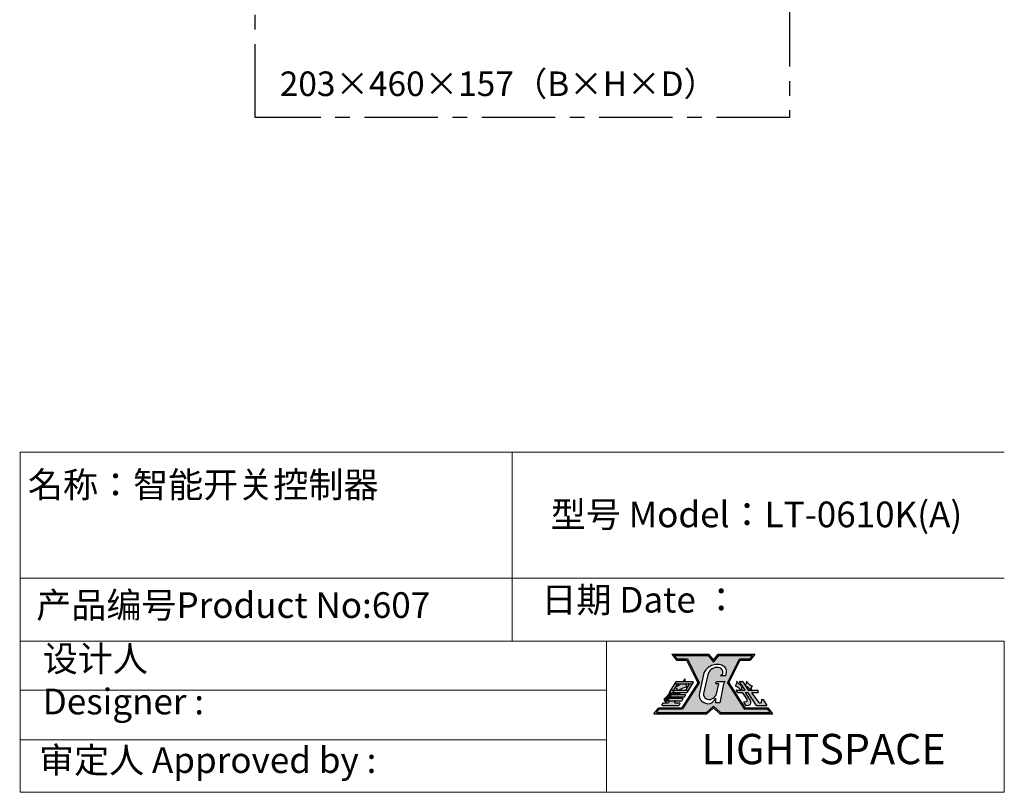
# Model space of a CAD drawing. Units: millimetres. Extents: x 10518 to 11868, y -793 to 178.
# Drawn here: x 11442 to 11868, y -793 to -458 of the extents above; entities that cross this region are included whole.
import ezdxf

# ---------------------------------------------------------------- set-up
doc = ezdxf.new("R2010")
doc.units = ezdxf.units.MM
doc.linetypes.add('CENTER', pattern=[50.8, 31.75, -6.35, 6.35, -6.35])
doc.linetypes.add('CENTER2', pattern=[28.575, 19.05, -3.175, 3.175, -3.175])
doc.layers.add('Layer1', color=254, linetype='CENTER2', lineweight=18)
doc.layers.add('PUB_TEXT', color=2, linetype='Continuous')
doc.layers.add('标字', color=1, linetype='Continuous')
doc.styles.get("Standard").update_dxf_attribs({"font": 'arial.ttf', "height": 10})
doc.dimstyles.get("Standard").update_dxf_attribs({"dimtxt": 5, "dimasz": 5, "dimexe": 0.18, "dimexo": 0.0625, "dimgap": 0.09, "dimtad": 0, "dimtih": 1, "dimtoh": 1, "dimdec": 1, "dimzin": 0, "dimdsep": 46, "dimtxsty": 'Standard', "dimcen": 0.09, "dimclrd": 3, "dimclre": 3, "dimclrt": 3, "dimadec": 0, "dimazin": 0, "dimtfac": 1, "dimtdec": 1, "dimtofl": 0, "dimtmove": 0, "dimatfit": 0, "dimfxl": 0, "dimtolj": 1, "dimtzin": 0, "dimarcsym": 0})

# ---------------------------------------------------------------- blocks, each defined once
blk = doc.blocks.new('标志')
at = {"layer": '标字'}
h = blk.add_hatch(color=256, dxfattribs=at)
h.dxf.hatch_style = 1
h.paths.add_polyline_path([(78031.1, 17251.4), (77868.9, 16999.1), (77643.9, 16999.1), (77616.3, 16964.6), (78099.7, 16964.6), (78167.4, 17026.2), (78235.1, 16964.6), (78718.5, 16964.6), (78690.9, 16999.1), (78465.9, 16999.1), (78303.7, 17251.4), (78419, 17482.2), (78518.4, 17482.2), (78545.8, 17516.5), (78218.8, 17516.5), (78167.4, 17452.3), (78116, 17516.5), (77788.9, 17516.5), (77816.4, 17482.2), (77915.7, 17482.2)])
edge = h.paths.add_edge_path(flags=16)
edge.add_spline(control_points=[(78076.3, 17346.7), (78100.6, 17393), (78173.7, 17441.8), (78262.4, 17422.5), (78289.8, 17396.2), (78295.6, 17363.1)], knot_values=[66.69282, 66.69282, 66.69282, 66.69282, 644.144315, 1453.647685, 1794.002553, 1794.002553, 1794.002553, 1794.002553], degree=3, periodic=0)
edge.add_line((78295.6, 17363.1), (78291.3, 17329))
edge.add_arc((78283.9, 17329.9), 7.49, 270, 352.87009, ccw=False)
edge.add_line((78283.9, 17322.4), (78235.9, 17322.4))
edge.add_spline(control_points=[(78235.9, 17322.4), (78246.7, 17326.6), (78260.5, 17338.1), (78261.1, 17378.3), (78209.5, 17417.6), (78129.1, 17383), (78116.9, 17336.9)], knot_values=[0, 0, 0, 0, 205.782993, 357.044581, 723.302519, 1268.420525, 1268.420525, 1268.420525, 1268.420525], degree=3, periodic=0)
edge.add_arc((78182.6, 17301), 74.9, 151.3554, 167.62801)
edge.add_line((78109.5, 17317), (78072.6, 17149))
edge.add_arc((78116.5, 17139.3), 45, 167.62801, 215.58228)
edge.add_spline(control_points=[(78079.9, 17113.2), (78083.9, 17107.7), (78101.4, 17088.4), (78157.2, 17087.9), (78182.9, 17117.4), (78195.3, 17131.6)], knot_values=[139.115964, 139.115964, 139.115964, 139.115964, 272.684641, 670.182007, 1038.757932, 1038.757932, 1038.757932, 1038.757932], degree=3, periodic=0)
edge.add_line((78195.3, 17131.6), (78220.2, 17241.9))
edge.add_line((78220.2, 17241.9), (78191, 17241.9))
edge.add_line((78191, 17241.9), (78197.5, 17263.5))
edge.add_line((78197.5, 17263.5), (78279.7, 17263.5))
edge.add_line((78279.7, 17263.5), (78265.6, 17239.7))
edge.add_line((78265.6, 17239.7), (78228.8, 17057))
edge.add_line((78228.8, 17057), (78186.7, 17057))
edge.add_line((78186.7, 17057), (78188.9, 17103.2))
edge.add_spline(control_points=[(78188.9, 17103.2), (78173.6, 17077.1), (78142.3, 17033.3), (78049, 17062.7), (78033.8, 17106.2), (78031.3, 17124.1)], knot_values=[100.275302, 100.275302, 100.275302, 100.275302, 647.173399, 1256.446942, 1612.04145, 1612.04145, 1612.04145, 1612.04145], degree=3, periodic=0)
edge.add_arc((78105.5, 17134.6), 74.9, 167.33183, 188.05654, ccw=False)
edge.add_line((78032.4, 17151), (78076.3, 17346.7))
h = blk.add_hatch(color=256, dxfattribs=at)
h.dxf.hatch_style = 1
h.paths.add_polyline_path([(77963.4, 17242.2), (77972.5, 17256.3, 0.354506), (77971.7, 17263.5), (77806.2, 17263.5, 0.055071), (77805.4, 17262.5), (77792.4, 17242.2)])
h.paths.add_polyline_path([(77751.7, 17178.9), (77789.6, 17178.9, -0.593374), (77784.7, 17187.8), (77818, 17239.5, -0.255198), (77822.8, 17242.2), (77792.4, 17242.2)])
h.paths.add_polyline_path([(77963.4, 17242.2), (77925.6, 17242.2, -0.593374), (77930.4, 17233.3), (77897.1, 17181.6, -0.255198), (77892.3, 17178.9), (77922.8, 17178.9)])
h = blk.add_hatch(color=256, dxfattribs=at)
edge = h.paths.add_edge_path()
edge.add_spline(control_points=[(77852.2, 17242.2), (77835.7, 17226.4), (77818.7, 17215.7), (77800.1, 17211.8)], knot_values=[86.537642, 86.537642, 86.537642, 86.537642, 192.347964, 192.347964, 192.347964, 192.347964], degree=3, periodic=0)
edge.add_line((77800.1, 17211.8), (77797.8, 17208.1))
edge.add_spline(control_points=[(77797.8, 17208.1), (77808.4, 17202.1), (77818, 17190.6), (77820.7, 17178.9)], knot_values=[9.815401, 9.815401, 9.815401, 9.815401, 70.013007, 70.013007, 70.013007, 70.013007], degree=3, periodic=0)
edge.add_line((77820.7, 17178.9), (77832.9, 17178.9))
edge.add_spline(control_points=[(77832.9, 17178.9), (77855.5, 17197.7), (77886.3, 17208.5), (77915.6, 17210.3)], knot_values=[12.094528, 12.094528, 12.094528, 12.094528, 163.272394, 163.272394, 163.272394, 163.272394], degree=3, periodic=0)
edge.add_line((77915.6, 17210.3), (77917.9, 17213.9))
edge.add_spline(control_points=[(77917.9, 17213.9), (77908.8, 17221), (77900.7, 17230.6), (77895.5, 17242.2)], knot_values=[63.66934, 63.66934, 63.66934, 63.66934, 118.087414, 118.087414, 118.087414, 118.087414], degree=3, periodic=0)
edge.add_line((77895.5, 17242.2), (77852.2, 17242.2))
h = blk.add_hatch(color=256, dxfattribs=at)
edge = h.paths.add_edge_path()
edge.add_spline(control_points=[(77890.9, 17263.5), (77889, 17272.9), (77889.8, 17281), (77892.1, 17289.6)], knot_values=[0, 0, 0, 0, 30.641692, 30.641692, 30.641692, 30.641692], degree=3, periodic=0)
edge.add_spline(control_points=[(77892.1, 17289.6), (77885.9, 17280.9), (77879.6, 17272.7), (77872.8, 17263.5)], knot_values=[0, 0, 0, 0, 40.804329, 40.804329, 40.804329, 40.804329], degree=3, periodic=0)
edge.add_line((77872.8, 17263.5), (77890.9, 17263.5))
h = blk.add_hatch(color=256, dxfattribs=at)
edge = h.paths.add_edge_path()
edge.add_spline(control_points=[(78379, 17222.3), (78390.1, 17220.3), (78411.9, 17206.4), (78429.7, 17189.6), (78439.1, 17180.1)], knot_values=[0, 0, 0, 0, 58.927015, 128.824566, 128.824566, 128.824566, 128.824566], degree=3, periodic=0)
edge.add_line((78439.1, 17180.1), (78442, 17180.1))
edge.add_spline(control_points=[(78442, 17180.1), (78439.9, 17188.7), (78435, 17202.6), (78442.3, 17214.9), (78445.1, 17219.1)], knot_values=[6.691384, 6.691384, 6.691384, 6.691384, 51.744217, 77.680892, 77.680892, 77.680892, 77.680892], degree=3, periodic=0)
edge.add_line((78445.1, 17219.1), (78442.2, 17223.7))
edge.add_spline(control_points=[(78442.2, 17223.7), (78431.7, 17227.2), (78412.4, 17241.6), (78398.6, 17259.5), (78391.8, 17269)], knot_values=[0, 0, 0, 0, 57.747819, 118.646913, 118.646913, 118.646913, 118.646913], degree=3, periodic=0)
edge.add_spline(control_points=[(78391.8, 17269), (78394.3, 17264.4), (78394, 17246.2), (78384.3, 17232.4), (78379, 17222.3)], knot_values=[0, 0, 0, 0, 37.643291, 119.599169, 119.599169, 119.599169, 119.599169], degree=3, periodic=0)
edge = h.paths.add_edge_path()
edge.add_spline(control_points=[(78477.9, 17221.3), (78487.3, 17218.6), (78507.6, 17205.4), (78524.2, 17189.6), (78533.7, 17180.1)], knot_values=[7.768585, 7.768585, 7.768585, 7.768585, 58.927015, 128.824566, 128.824566, 128.824566, 128.824566], degree=3, periodic=0)
edge.add_line((78533.7, 17180.1), (78536.5, 17180.1))
edge.add_spline(control_points=[(78536.5, 17180.1), (78534.5, 17188.7), (78529.6, 17202.6), (78536.9, 17214.9), (78542, 17221.7)], knot_values=[6.691384, 6.691384, 6.691384, 6.691384, 51.744217, 77.680892, 77.680892, 77.680892, 77.680892], degree=3, periodic=0)
edge.add_spline(control_points=[(78542, 17221.7), (78526.3, 17227.2), (78507, 17241.6), (78493.2, 17259.5), (78486.4, 17269)], knot_values=[0, 0, 0, 0, 57.747819, 118.646913, 118.646913, 118.646913, 118.646913], degree=3, periodic=0)
edge.add_spline(control_points=[(78486.4, 17269), (78488.9, 17264.4), (78488.6, 17247.5), (78480.2, 17234.3), (78475.3, 17225.4)], knot_values=[0, 0, 0, 0, 27.253418, 80.448114, 80.448114, 80.448114, 80.448114], degree=3, periodic=0)
edge.add_line((78475.3, 17225.4), (78477.9, 17221.3))
h = blk.add_hatch(color=256, dxfattribs=at)
h.dxf.hatch_style = 1
edge = h.paths.add_edge_path()
edge.add_arc((78446.6, 17259.4), 5.75, 32.73523, 90)
edge.add_line((78446.6, 17265.2), (78426.1, 17265.2))
edge.add_arc((78426.1, 17259.4), 5.75, 90, 212.73523)
edge.add_line((78421.2, 17256.3), (78470.2, 17180.1))
edge.add_line((78470.2, 17180.1), (78389.8, 17180.1))
edge.add_arc((78389.8, 17177.2), 2.88, 90, 212.73523)
edge.add_line((78387.4, 17175.6), (78397.5, 17159.9))
edge.add_arc((78402.4, 17163), 5.75, 212.73523, 270)
edge.add_line((78402.4, 17157.2), (78445.7, 17157.2))
edge.add_arc((78445.7, 17154.3), 2.88, 32.73523, 90, ccw=False)
edge.add_line((78448.1, 17155.9), (78493.1, 17085.9))
edge.add_arc((78483.4, 17079.7), 11.5, -90, 32.73523, ccw=False)
edge.add_line((78483.4, 17068.2), (78458, 17064))
edge.add_line((78458, 17064), (78479.8, 17030.1))
edge.add_line((78479.8, 17030.1), (78501.4, 17033.6))
edge.add_arc((78501.4, 17062.4), 28.8, 270, 392.73523)
edge.add_line((78525.5, 17077.9), (78477.4, 17152.8))
edge.add_arc((78479.9, 17154.3), 2.88, 90, 212.73523, ccw=False)
edge.add_line((78479.9, 17157.2), (78499.7, 17157.2))
edge.add_arc((78499.7, 17154.3), 2.88, 32.73523, 90, ccw=False)
edge.add_line((78502.1, 17155.9), (78579, 17036.3))
edge.add_arc((78583.8, 17039.4), 5.75, 212.73523, 270)
edge.add_line((78583.8, 17033.6), (78684.5, 17033.6))
edge.add_line((78684.5, 17033.6), (78647.5, 17091.2))
edge.add_line((78647.5, 17091.2), (78631.9, 17091.2))
edge.add_line((78631.9, 17091.2), (78629, 17056.6))
edge.add_line((78629, 17056.6), (78621.7, 17056.6))
edge.add_arc((78621.7, 17079.7), 23, 216.61126, 270, ccw=False)
edge.add_line((78603.2, 17065.9), (78538.8, 17152.6))
edge.add_arc((78541.1, 17154.3), 2.88, 90, 216.61126, ccw=False)
edge.add_line((78541.1, 17157.2), (78597, 17157.2))
edge.add_arc((78597, 17163), 5.75, 270, 392.73523)
edge.add_line((78601.9, 17166.1), (78594.6, 17177.4))
edge.add_arc((78589.8, 17174.3), 5.75, 32.73523, 90)
edge.add_line((78589.8, 17180.1), (78504.4, 17180.1))
edge.add_line((78504.4, 17180.1), (78451.4, 17262.5))
h = blk.add_hatch(color=256, dxfattribs=at)
edge = h.paths.add_edge_path()
edge.add_spline(control_points=[(77742.5, 17158.6), (77733.8, 17140.3), (77721.5, 17123.5), (77707.7, 17108.5)], knot_values=[3.651757, 3.651757, 3.651757, 3.651757, 150.154271, 150.154271, 150.154271, 150.154271], degree=3, periodic=0)
edge.add_arc((77698, 17114.8), 11.5, 285.29032, 327.26477, ccw=False)
edge.add_arc((77704.6, 17090.9), 13.3, 105.29047, 201.79771)
edge.add_line((77692.2, 17085.9), (77694.4, 17080.1))
edge.add_arc((77705.3, 17083.6), 11.5, 197.64831, 270)
edge.add_line((77705.3, 17072.1), (77712.2, 17072.1))
edge.add_arc((77712.2, 17083.6), 11.5, 270, 327.26477)
edge.add_line((77721.8, 17077.3), (77760.9, 17138.2))
edge.add_arc((77751.3, 17144.4), 11.5, 327.26477, 450)
edge.add_line((77751.3, 17155.9), (77747.4, 17155.9))
edge.add_arc((77747.4, 17161.7), 5.75, 211.67756, 270, ccw=False)
h = blk.add_hatch(color=256, dxfattribs=at)
h.dxf.hatch_style = 1
h.paths.add_polyline_path([(77787.1, 17178.9), (77772.3, 17155.9), (77904.9, 17155.9, 0.255198), (77909.7, 17158.5), (77922.8, 17178.9)])
h.paths.add_polyline_path([(77751.7, 17178.9), (77742.6, 17164.8, 0.593374), (77747.4, 17155.9), (77751.3, 17155.9, -0.593374), (77760.9, 17138.2), (77787.1, 17178.9)])
h = blk.add_hatch(color=256, dxfattribs=at)
h.dxf.hatch_style = 1
h.paths.add_polyline_path([(77774.6, 17138.2), (77771.5, 17138.2, -0.593374), (77766.7, 17147.1), (77746.2, 17115.2), (77884.3, 17115.2, 0.255198), (77889.1, 17117.9), (77896.5, 17129.4, 0.593374), (77891.7, 17138.2)])
h = blk.add_hatch(color=256, dxfattribs=at)
h.dxf.hatch_style = 1
h.paths.add_polyline_path([(77775.5, 17155.9), (77772.3, 17155.9), (77770.6, 17153.3, -0.255198)])
h = blk.add_hatch(color=256, dxfattribs=at)
h.dxf.hatch_style = 1
h.paths.add_polyline_path([(77849.2, 17138.2, -0.593374), (77844.4, 17147.1), (77848.3, 17153.3, -0.255198), (77853.2, 17155.9), (77784.8, 17155.9, -0.593374), (77789.7, 17147), (77789.1, 17146.2, -0.255198), (77774.6, 17138.2)])
h = blk.add_hatch(color=256, dxfattribs=at)
h.dxf.hatch_style = 1
h.paths.add_polyline_path([(77831.8, 17033.6, 0.255198), (77836.7, 17036.3), (77844.1, 17047.8, 0.593374), (77839.2, 17056.6), (77796.8, 17056.6, -0.593374), (77791.9, 17065.5), (77798.7, 17076.1, -0.255198), (77803.6, 17078.7), (77735.2, 17078.7, -0.593374), (77740, 17069.9), (77733.2, 17059.3, -0.255198), (77728.4, 17056.6), (77681.8, 17056.6, 0.255198), (77677, 17054), (77669.6, 17042.5, 0.593374), (77674.4, 17033.6)])
h = blk.add_hatch(color=256, dxfattribs=at)
h.dxf.hatch_style = 1
h.paths.add_polyline_path([(77751.1, 17101.7), (77748, 17101.7, -0.593374), (77743.2, 17110.6), (77722.7, 17078.7), (77860.8, 17078.7, 0.255198), (77865.6, 17081.4), (77873, 17092.9, 0.593374), (77868.2, 17101.7)])
h = blk.add_hatch(color=256, dxfattribs=at)
h.dxf.hatch_style = 1
h.paths.add_polyline_path([(77749.3, 17115.2), (77746.2, 17115.2), (77744.5, 17112.6, -0.255198)])
h.paths.add_polyline_path([(77743.2, 17110.6), (77737.5, 17101.7), (77748, 17101.7, -0.593374)])
h = blk.add_hatch(color=256, dxfattribs=at)
h.dxf.hatch_style = 1
h.paths.add_polyline_path([(77825.7, 17101.7, -0.593374), (77820.9, 17110.6), (77822.2, 17112.6, -0.255198), (77827, 17115.2), (77758.7, 17115.2, -0.593374), (77763.5, 17106.4), (77762.2, 17104.4, -0.255198), (77757.4, 17101.7)])
at = {"layer": 'PUB_TEXT', "color": 10, "ltscale": 21}
for p, q in [((77764.9, 17528.2), (77810.9, 17470.7)), ((77764.9, 17528.2), (78121.4, 17528.2)), ((78121.4, 17528.2), (78167.4, 17470.7)), ((78167.4, 17470.7), (78213.4, 17528.2)), ((78213.4, 17528.2), (78569.9, 17528.2)), ((78569.9, 17528.2), (78523.9, 17470.7)), ((77788.8, 17516.7), (77816.4, 17482.2)), ((77788.8, 17516.7), (78115.8, 17516.7)), ((77810.9, 17470.7), (77908.6, 17470.7)), ((77816.4, 17482.2), (77915.7, 17482.2)), ((77908.6, 17470.7), (78017.9, 17252.2)), ((77915.7, 17482.2), (78031.1, 17251.4)), ((78115.8, 17516.7), (78167.4, 17452.3)), ((78167.4, 17452.3), (78218.9, 17516.7)), ((78218.9, 17516.7), (78546, 17516.7)), ((78303.7, 17251.4), (78419, 17482.2)), ((78316.9, 17252.2), (78426.1, 17470.7)), ((78419, 17482.2), (78518.4, 17482.2)), ((78426.1, 17470.7), (78523.9, 17470.7)), ((78546, 17516.7), (78518.4, 17482.2)), ((78017.9, 17252.2), (77862.6, 17010.6)), ((78031.1, 17251.4), (77868.9, 16999.1)), ((78303.7, 17251.4), (78465.9, 16999.1)), ((78316.9, 17252.2), (78472.1, 17010.6)), ((77592.3, 16953.1), (77638.4, 17010.6)), ((77592.3, 16953.1), (78104.1, 16953.1)), ((77616.3, 16964.6), (77643.9, 16999.1)), ((77616.3, 16964.6), (78099.7, 16964.6)), ((77638.4, 17010.6), (77862.6, 17010.6)), ((77643.9, 16999.1), (77868.9, 16999.1)), ((78099.7, 16964.6), (78167.4, 17026.2)), ((78104.1, 16953.1), (78167.4, 17010.6)), ((78167.4, 17026.2), (78235.1, 16964.6)), ((78167.4, 17010.6), (78230.6, 16953.1)), ((78230.6, 16953.1), (78742.4, 16953.1)), ((78235.1, 16964.6), (78718.5, 16964.6)), ((78465.9, 16999.1), (78690.9, 16999.1)), ((78472.1, 17010.6), (78696.4, 17010.6)), ((78718.5, 16964.6), (78690.9, 16999.1)), ((78742.4, 16953.1), (78696.4, 17010.6))]:
    blk.add_line(p, q, dxfattribs=at)
at = {"layer": 'PUB_TEXT', "color": 10}
for p, q in [((77788.9, 17516.5), (78116, 17516.5)), ((78218.8, 17516.5), (78545.8, 17516.5))]:
    blk.add_line(p, q, dxfattribs=at)
at = {"layer": '标字'}
for p, q in [((78076.3, 17346.7), (78032.4, 17151)), ((78291.3, 17329), (78295.6, 17363.1)), ((77792.4, 17242.2), (77963.4, 17242.2)), ((77806.2, 17263.5), (77971.7, 17263.5)), ((78109.5, 17317), (78072.6, 17149)), ((78191, 17241.9), (78197.5, 17263.5)), ((78220.2, 17241.9), (78191, 17241.9)), ((78195.3, 17131.6), (78220.2, 17241.9)), ((78197.5, 17263.5), (78279.7, 17263.5)), ((78265.6, 17239.7), (78228.8, 17057)), ((78235.9, 17322.4), (78283.9, 17322.4)), ((78279.7, 17263.5), (78265.6, 17239.7)), ((78426.1, 17265.2), (78446.6, 17265.2)), ((77751.3, 17155.9), (77747.4, 17155.9)), ((77751.7, 17178.9), (77922.8, 17178.9)), ((77904.9, 17155.9), (77772.3, 17155.9)), ((77775.5, 17155.9), (77784.8, 17155.9)), ((78538.8, 17152.6), (78603.2, 17065.9)), ((77692.2, 17085.9), (77694.4, 17080.1)), ((78188.9, 17103.2), (78186.7, 17057)), ((78228.8, 17057), (78186.7, 17057)), ((78483.4, 17068.2), (78458, 17064)), ((78631.9, 17091.2), (78629, 17056.6)), ((78501.4, 17033.6), (78479.8, 17030.1))]:
    blk.add_line(p, q, dxfattribs=at)
at = {"layer": '标字', "ltscale": 21}
for p, q in [((77805.4, 17262.5), (77742.6, 17164.8)), ((77818, 17239.5), (77784.7, 17187.8)), ((77972.5, 17256.3), (77909.7, 17158.5)), ((78421.2, 17256.3), (78470.2, 17180.1)), ((78451.4, 17262.5), (78504.4, 17180.1)), ((77787.1, 17178.9), (77721.8, 17077.3)), ((77770.6, 17153.3), (77766.7, 17147.1)), ((77789.7, 17147), (77789.1, 17146.2)), ((77848.3, 17153.3), (77844.4, 17147.1)), ((77930.4, 17233.3), (77897.1, 17181.6)), ((78387.4, 17175.6), (78397.5, 17159.9)), ((78389.8, 17180.1), (78470.2, 17180.1)), ((78402.4, 17157.2), (78445.7, 17157.2)), ((78448.1, 17155.9), (78493.1, 17085.9)), ((78477.4, 17152.8), (78525.5, 17077.9)), ((78479.9, 17157.2), (78499.7, 17157.2)), ((78502.1, 17155.9), (78579, 17036.3)), ((78504.4, 17180.1), (78589.8, 17180.1)), ((78541.1, 17157.2), (78597, 17157.2)), ((78594.6, 17177.4), (78601.9, 17166.1)), ((77677, 17054), (77669.6, 17042.5)), ((77681.8, 17056.6), (77728.4, 17056.6)), ((77705.3, 17072.1), (77712.2, 17072.1)), ((77722.7, 17078.7), (77735.2, 17078.7)), ((77722.7, 17078.7), (77860.8, 17078.7)), ((77740, 17069.9), (77733.2, 17059.3)), ((77737.5, 17101.7), (77868.2, 17101.7)), ((77744.5, 17112.6), (77743.2, 17110.6)), ((77746.2, 17115.2), (77884.3, 17115.2)), ((77748, 17101.7), (77757.4, 17101.7)), ((77749.3, 17115.2), (77758.7, 17115.2)), ((77763.5, 17106.4), (77762.2, 17104.4)), ((77771.5, 17138.2), (77774.6, 17138.2)), ((77774.6, 17138.2), (77891.7, 17138.2)), ((77798.7, 17076.1), (77791.9, 17065.5)), ((77796.8, 17056.6), (77839.2, 17056.6)), ((77822.2, 17112.6), (77820.9, 17110.6)), ((77844.1, 17047.8), (77836.7, 17036.3)), ((77873, 17092.9), (77865.6, 17081.4)), ((77896.5, 17129.4), (77889.1, 17117.9)), ((78458, 17064), (78479.8, 17030.1)), ((78621.7, 17056.6), (78629, 17056.6)), ((78631.9, 17091.2), (78647.5, 17091.2)), ((78647.5, 17091.2), (78684.5, 17033.6)), ((77674.4, 17033.6), (77831.8, 17033.6)), ((78583.8, 17033.6), (78684.5, 17033.6))]:
    blk.add_line(p, q, dxfattribs=at)
at = {"layer": '标字'}
for centre, radius, start, end in [((78182.6, 17301), 74.9, 151.3554, 167.62801), ((77810.3, 17259.4), 5.75, 134.65624, 147.26477), ((77822.8, 17236.4), 5.75, 90, 147.26477), ((77925.6, 17236.4), 5.75, 327.26477, 90), ((78283.9, 17329.9), 7.49, 270, 352.87009), ((78426.1, 17259.4), 5.75, 90, 212.73523), ((77747.4, 17161.7), 5.75, 147.26477, 270), ((77775.5, 17150.2), 5.75, 90, 147.26477), ((77789.6, 17184.7), 5.75, 147.26477, 270), ((77853.2, 17150.2), 5.75, 90, 147.26477), ((77904.9, 17161.7), 5.75, 270, 327.26477), ((78105.5, 17134.6), 74.9, 167.33183, 188.05654), ((78116.5, 17139.3), 45, 167.62801, 215.58228), ((77704.6, 17090.9), 13.3, 105.2904, 201.79771), ((77698, 17114.8), 11.5, 285.2904, 327.26477)]:
    blk.add_arc(centre, radius, start, end, dxfattribs=at)
at = {"layer": '标字', "ltscale": 21}
for centre, radius, start, end in [((77967.7, 17259.4), 5.75, 327.26477, 45.34376), ((78446.6, 17259.4), 5.75, 32.73523, 90), ((77751.3, 17144.4), 11.5, 327.26477, 90), ((77771.5, 17144), 5.75, 147.26477, 270), ((77774.6, 17155.5), 17.3, 270, 327.26477), ((77784.8, 17150.2), 5.75, 327.26477, 90), ((77849.2, 17144), 5.75, 147.26477, 270), ((77892.3, 17184.7), 5.75, 270, 327.26477), ((78389.8, 17177.2), 2.88, 90, 212.73523), ((78402.4, 17163), 5.75, 212.73523, 270), ((78445.7, 17154.3), 2.88, 32.73523, 90), ((78479.9, 17154.3), 2.88, 90, 212.73523), ((78499.7, 17154.3), 2.88, 32.73523, 90), ((78541.1, 17154.3), 2.88, 90, 216.61126), ((78589.8, 17174.3), 5.75, 32.73523, 90), ((78597, 17163), 5.75, 270, 32.73523), ((77681.8, 17050.9), 5.75, 90, 147.26477), ((77705.3, 17083.6), 11.5, 197.64831, 270), ((77712.2, 17083.6), 11.5, 270, 327.26477), ((77728.4, 17062.4), 5.75, 270, 327.26477), ((77735.2, 17073), 5.75, 327.26477, 90), ((77748, 17107.5), 5.75, 147.26477, 270), ((77749.3, 17109.5), 5.75, 90, 147.26477), ((77757.4, 17107.5), 5.75, 270, 327.26477), ((77758.7, 17109.5), 5.75, 327.26477, 90), ((77796.8, 17062.4), 5.75, 147.26477, 270), ((77803.6, 17073), 5.75, 90, 147.26477), ((77825.7, 17107.5), 5.75, 147.26477, 270), ((77827, 17109.5), 5.75, 90, 147.26477), ((77839.2, 17050.9), 5.75, 327.26477, 90), ((77860.8, 17084.5), 5.75, 270, 327.26477), ((77868.2, 17096), 5.75, 327.26477, 90), ((77884.3, 17121), 5.75, 270, 327.26477), ((77891.7, 17132.5), 5.75, 327.26477, 90), ((78483.4, 17079.7), 11.5, 270, 32.73523), ((78501.4, 17062.4), 28.8, 270, 32.73523), ((78621.7, 17079.7), 23, 216.61126, 270), ((77674.4, 17039.4), 5.75, 147.26477, 270), ((77831.8, 17039.4), 5.75, 270, 327.26477), ((78583.8, 17039.4), 5.75, 212.73523, 270)]:
    blk.add_arc(centre, radius, start, end, dxfattribs=at)
at = {"layer": '标字'}
for points, knots in [([(78295.6, 17363.1), (78289.8, 17396.2), (78262.4, 17422.5), (78173.7, 17441.8), (78100.6, 17393), (78076.3, 17346.7)], [66.69282, 66.69282, 66.69282, 66.69282, 407.047689, 1216.551058, 1794.002553, 1794.002553, 1794.002553, 1794.002553]), ([(78235.9, 17322.4), (78246.7, 17326.6), (78260.5, 17338.1), (78261.1, 17378.3), (78209.5, 17417.6), (78129.1, 17383), (78116.9, 17336.9)], [0, 0, 0, 0, 205.782993, 357.044581, 723.302519, 1268.420525, 1268.420525, 1268.420525, 1268.420525]), ([(78391.8, 17269), (78398.6, 17259.5), (78412.4, 17241.6), (78431.7, 17227.2), (78442.2, 17223.7)], [0, 0, 0, 0, 60.899093, 118.646913, 118.646913, 118.646913, 118.646913]), ([(78486.4, 17269), (78488.9, 17264.4), (78488.6, 17247.5), (78480.2, 17234.3), (78475.3, 17225.4)], [0, 0, 0, 0, 27.253418, 80.448114, 80.448114, 80.448114, 80.448114]), ([(78486.4, 17269), (78493.2, 17259.5), (78507, 17241.6), (78526.3, 17227.2), (78542, 17221.7)], [0, 0, 0, 0, 60.899093, 118.646913, 118.646913, 118.646913, 118.646913]), ([(78379, 17222.3), (78390.1, 17220.3), (78411.9, 17206.4), (78429.7, 17189.6), (78439.1, 17180.1)], [0, 0, 0, 0, 58.927015, 128.824566, 128.824566, 128.824566, 128.824566]), ([(78445.1, 17219.1), (78442.3, 17214.9), (78435, 17202.6), (78439.9, 17188.7), (78442, 17180.1)], [6.691384, 6.691384, 6.691384, 6.691384, 32.628059, 77.680892, 77.680892, 77.680892, 77.680892]), ([(78477.9, 17221.3), (78487.3, 17218.6), (78507.6, 17205.4), (78524.2, 17189.6), (78533.7, 17180.1)], [7.768585, 7.768585, 7.768585, 7.768585, 58.927015, 128.824566, 128.824566, 128.824566, 128.824566]), ([(78542, 17221.7), (78536.9, 17214.9), (78529.6, 17202.6), (78534.5, 17188.7), (78536.5, 17180.1)], [6.691384, 6.691384, 6.691384, 6.691384, 32.628059, 77.680892, 77.680892, 77.680892, 77.680892]), ([(78031.3, 17124.1), (78033.8, 17106.2), (78049, 17062.7), (78142.3, 17033.3), (78173.6, 17077.1), (78188.9, 17103.2)], [100.275302, 100.275302, 100.275302, 100.275302, 455.86981, 1065.143353, 1612.04145, 1612.04145, 1612.04145, 1612.04145]), ([(78079.9, 17113.2), (78083.9, 17107.7), (78101.4, 17088.4), (78157.2, 17087.9), (78182.9, 17117.4), (78195.3, 17131.6)], [139.115964, 139.115964, 139.115964, 139.115964, 272.684641, 670.182007, 1038.757932, 1038.757932, 1038.757932, 1038.757932])]:
    blk.add_open_spline(points, degree=3, knots=knots, dxfattribs=at)
for points in [[(77852.2, 17242.2), (77835.7, 17226.4), (77818.7, 17215.7), (77800.1, 17211.8)], [(77892.1, 17289.6), (77885.9, 17280.9), (77879.6, 17272.7), (77872.8, 17263.5)], [(77892.1, 17289.6), (77889.8, 17281), (77889, 17272.9), (77890.9, 17263.5)], [(77895.5, 17242.2), (77900.7, 17230.6), (77908.8, 17221), (77917.9, 17213.9)], [(77742.5, 17158.6), (77733.8, 17140.3), (77721.5, 17123.5), (77707.7, 17108.5)], [(77797.8, 17208.1), (77808.4, 17202.1), (77818, 17190.6), (77820.7, 17178.9)], [(77915.6, 17210.3), (77886.3, 17208.5), (77855.5, 17197.7), (77832.9, 17178.9)]]:
    blk.add_open_spline(points, degree=3, dxfattribs=at)
at = {"layer": '标字', "start_tangent": (0.478645, -0.878009), "end_tangent": (-0.468206, -0.883619)}
blk.add_spline([(78391.8, 17269), (78393.2, 17253.4), (78379, 17222.3)], degree=3, dxfattribs=at)
blk = doc.blocks.new('*D2')
at = {"layer": 'Defpoints', "color": 0, "transparency": 16777216}
for p in [(11360.1, -40.4), (11358.7, -500.4), (11435.7, -500.4)]:
    blk.add_point(p, dxfattribs=at)
at = {"layer": 'PUB_TEXT', "color": 3, "lineweight": -2, "transparency": 16777216}
for p, q in [((11360.16, -40.4), (11435.88, -40.4)), ((11435.7, -45.4), (11435.7, -265.19)), ((11435.7, -495.4), (11435.7, -275.61)), ((11358.76, -500.4), (11435.88, -500.4))]:
    blk.add_line(p, q, dxfattribs=at)
at = {"layer": 'PUB_TEXT', "color": 3, "transparency": 16777216}
for points in [[(11434.87, -45.4), (11436.53, -45.4), (11435.7, -40.4)], [(11434.87, -495.4), (11436.53, -495.4), (11435.7, -500.4)]]:
    blk.add_solid(points, dxfattribs=at)
at = {"layer": 'PUB_TEXT', "color": 3, "transparency": 16777216, "insert": (11435.7, -270.4), "char_height": 10, "attachment_point": 5}
blk.add_mtext('\\A1;460.0mm', dxfattribs=at)
blk = doc.blocks.new('图框')
at = {"color": 3, "linetype": 'CENTER'}
for p, q in [((11543.55, -284.77), (11543.55, 73.94)), ((11775.19, 73.94), (11775.19, -284.77)), ((11775.19, -284.77), (11543.55, -284.77))]:
    blk.add_line(p, q, dxfattribs=at)

msp = doc.modelspace()

# ---------------------------------------------------------------- linework, layer by layer
at = {"layer": 'Layer1', "linetype": 'ByBlock'}
for p, q in [((11441.78, -645.44), (11868.23, -645.44)), ((11441.78, -672.74), (11441.78, -645.44)), ((11655, -645.44), (11655, -700.03)), ((11441.78, -700.03), (11441.78, -672.74)), ((11441.78, -700.03), (11655, -700.03)), ((11441.78, -727.32), (11441.78, -700.03)), ((11655, -700.03), (11655, -727.32)), ((11655, -700.03), (11868.23, -700.03)), ((11695.82, -727.32), (11695.82, -792.8)), ((11441.78, -748.6), (11695.82, -748.6)), ((11441.78, -770.03), (11695.82, -770.03))]:
    msp.add_line(p, q, dxfattribs=at)
msp.add_lwpolyline([(11441.78, -727.32), (11868.23, -727.32), (11868.23, -792.8), (11441.78, -792.8)], close=True, dxfattribs=at)

# ---------------------------------------------------------------- block references
msp.add_blockref('图框', (0, -215.63))
at = {"layer": 'Layer1', "linetype": 'ByBlock', "xscale": 0.04479949755977941, "yscale": 0.04479949755977941, "zscale": 0.04479949755977941}
msp.add_blockref('标志', (8240.3, -1518.22), dxfattribs=at)

# ---------------------------------------------------------------- texts
at = {"color": 1, "insert": (11554.26, -480.46), "char_height": 10.6286, "attachment_point": 1}
msp.add_mtext_dynamic_manual_height_columns('{\\C7;203×460×157\\fSimSun|b0|i0|c134|p2;（\\fArial|b0|i0|c0|p34;B×H×D\\fSimSun|b0|i0|c134|p2;）}', width=184.1528, gutter_width=12.5, heights=[0], dxfattribs=at)
at = {"layer": 'Layer1', "linetype": 'ByBlock', "attachment_point": 1}
for s, insert, char_height in [('{\\fSimSun|b0|i0|c134|p2;名称：智能开关控制器}', (11445.14, -653.95), 11.1334), ('型号 {\\fArial|b0|i0|c134|p34;Model}：{\\fArial|b0|i0|c134|p34;LT-0610K\\fArial|b0|i0|c0|p34;(A)}', (11671.69, -666.82), 11.1334), ('{\\fSTKaiti|b0|i0|c134|p2;日期\\fArial|b0|i0|c134|p34; Date \\fSTKaiti|b0|i0|c134|p2;：}', (11667.63, -703.79), 11.1334), ('产品编号{\\fArial|b0|i0|c134|p34;Product No:607}', (11448.76, -706.11), 11.1334), ('{\\fSTKaiti|b0|i0|c134|p2;\\H1.12x;设计人 \\fArial|b0|i0|c134|p34;Designer \\fArial|b0|i0|c0|p34;:}', (11451.55, -729.33), 9.9405), ('{\\fArial|b0|i0|c0|p34;LIGHTSPACE}', (11737, -767.5), 13.1134), ('{\\fSTKaiti|b0|i0|c134|p2;审定人 \\fArial|b0|i0|c134|p34;Approved by :}', (11449.92, -773.28), 11.1334)]:
    msp.add_mtext(s, dxfattribs=dict(at, insert=insert, char_height=char_height))

# ---------------------------------------------------------------- dimensions: what is measured, and where the dimension line sits
at = {"layer": 'PUB_TEXT'}
dim = msp.add_linear_dim(base=(11435.7, -500.4), p1=(11360.1, -40.4), p2=(11358.7, -500.4), angle=90, dimstyle='Standard', override={"dimpost": 'mm'}, dxfattribs=at)
dim.commit()
dim.dimension.update_dxf_attribs({"geometry": '*D2', "text_midpoint": (11435.7, -270.4)})

doc.saveas('drawing.dxf')
